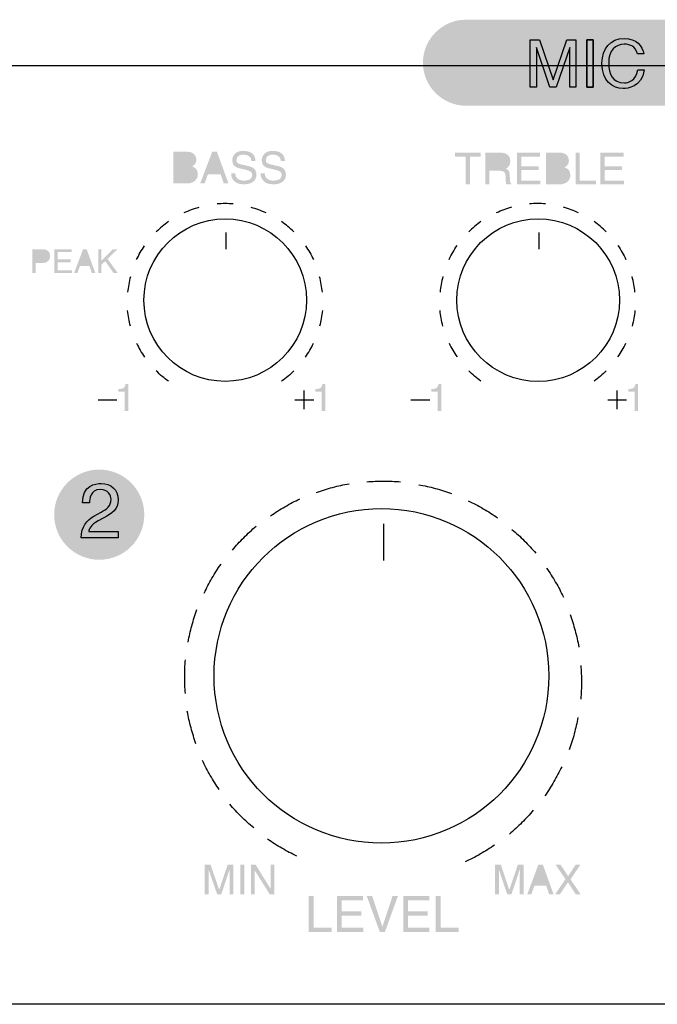
# Model space of a CAD drawing. Units: inches. Extents: x -321 to 751, y 102 to 529.
# Drawn here: x -291 to -281, y 287 to 302 of the extents above; entities that cross this region are included whole.
import ezdxf

# ---------------------------------------------------------------- set-up
doc = ezdxf.new("R2010")
doc.units = ezdxf.units.IN
doc.header["$MEASUREMENT"] = 0
doc.layers.add('_______1', color=160, linetype='Continuous')

# ---------------------------------------------------------------- blocks, each defined once
blk = doc.blocks.new('PAM-510+PAM-MPM4')
at = {"layer": '_______1'}
h = blk.add_hatch(color=7, dxfattribs=at)
h.dxf.hatch_style = 2
edge = h.paths.add_edge_path()
edge.add_spline(control_points=[(-27.587, 15.051), (-27.587, 14.674), (-27.895, 14.364), (-28.273, 14.364), (-28.273, 14.364), (-35.649, 14.364), (-35.649, 14.364), (-36.027, 14.364), (-36.337, 14.674), (-36.337, 15.051), (-36.337, 15.429), (-36.027, 15.739), (-35.649, 15.739), (-35.649, 15.739), (-28.273, 15.739), (-28.273, 15.739), (-27.895, 15.739), (-27.587, 15.429), (-27.587, 15.051)], knot_values=[0, 0, 0, 0, 1, 1, 1, 2, 2, 2, 3, 3, 3, 4, 4, 4, 5, 5, 5, 6, 6, 6, 6], degree=3, periodic=0)
h = blk.add_hatch(color=7, dxfattribs=at)
h.dxf.hatch_style = 2
edge = h.paths.add_edge_path(flags=16)
edge.add_spline(control_points=[(-40.255, 13.18), (-40.255, 13.18), (-40.109, 13.18), (-40.109, 13.18), (-40.038, 13.18), (-40.003, 13.216), (-40.003, 13.272), (-40.003, 13.344), (-40.066, 13.358), (-40.121, 13.358), (-40.121, 13.358), (-40.255, 13.358), (-40.255, 13.358), (-40.255, 13.358), (-40.255, 13.18), (-40.255, 13.18)], knot_values=[0, 0, 0, 0, 1, 1, 1, 2, 2, 2, 3, 3, 3, 4, 4, 4, 5, 5, 5, 5], degree=3, periodic=0)
edge = h.paths.add_edge_path(flags=16)
edge.add_spline(control_points=[(-40.255, 13.414), (-40.255, 13.414), (-40.133, 13.414), (-40.133, 13.414), (-40.067, 13.414), (-40.026, 13.434), (-40.026, 13.495), (-40.026, 13.543), (-40.055, 13.569), (-40.132, 13.569), (-40.132, 13.569), (-40.255, 13.569), (-40.255, 13.569), (-40.255, 13.569), (-40.255, 13.414), (-40.255, 13.414)], knot_values=[0, 0, 0, 0, 1, 1, 1, 2, 2, 2, 3, 3, 3, 4, 4, 4, 5, 5, 5, 5], degree=3, periodic=0)
edge = h.paths.add_edge_path()
edge.add_spline(control_points=[(-40.324, 13.628), (-40.324, 13.628), (-40.101, 13.628), (-40.101, 13.628), (-40.006, 13.628), (-39.958, 13.569), (-39.958, 13.501), (-39.958, 13.466), (-39.969, 13.421), (-40.025, 13.393), (-39.992, 13.38), (-39.933, 13.358), (-39.933, 13.271), (-39.933, 13.19), (-39.994, 13.121), (-40.106, 13.121), (-40.106, 13.121), (-40.324, 13.121), (-40.324, 13.121), (-40.324, 13.121), (-40.324, 13.628), (-40.324, 13.628)], knot_values=[0, 0, 0, 0, 1, 1, 1, 2, 2, 2, 3, 3, 3, 4, 4, 4, 5, 5, 5, 6, 6, 6, 7, 7, 7, 7], degree=3, periodic=0)
h = blk.add_hatch(color=7, dxfattribs=at)
h.dxf.hatch_style = 2
edge = h.paths.add_edge_path(flags=16)
edge.add_spline(control_points=[(-39.594, 13.329), (-39.594, 13.329), (-39.668, 13.552), (-39.668, 13.552), (-39.668, 13.552), (-39.67, 13.552), (-39.67, 13.552), (-39.67, 13.552), (-39.751, 13.329), (-39.751, 13.329), (-39.751, 13.329), (-39.594, 13.329), (-39.594, 13.329)], knot_values=[0, 0, 0, 0, 1, 1, 1, 2, 2, 2, 3, 3, 3, 4, 4, 4, 4], degree=3, periodic=0)
edge = h.paths.add_edge_path()
edge.add_spline(control_points=[(-39.772, 13.268), (-39.772, 13.268), (-39.825, 13.121), (-39.825, 13.121), (-39.825, 13.121), (-39.896, 13.121), (-39.896, 13.121), (-39.896, 13.121), (-39.704, 13.628), (-39.704, 13.628), (-39.704, 13.628), (-39.628, 13.628), (-39.628, 13.628), (-39.628, 13.628), (-39.444, 13.121), (-39.444, 13.121), (-39.444, 13.121), (-39.519, 13.121), (-39.519, 13.121), (-39.519, 13.121), (-39.568, 13.268), (-39.568, 13.268), (-39.568, 13.268), (-39.772, 13.268), (-39.772, 13.268)], knot_values=[0, 0, 0, 0, 1, 1, 1, 2, 2, 2, 3, 3, 3, 4, 4, 4, 5, 5, 5, 6, 6, 6, 7, 7, 7, 8, 8, 8, 8], degree=3, periodic=0)
h = blk.add_hatch(color=7, dxfattribs=at)
h.dxf.hatch_style = 2
edge = h.paths.add_edge_path()
edge.add_spline(control_points=[(-39.076, 13.48), (-39.079, 13.557), (-39.144, 13.582), (-39.202, 13.582), (-39.244, 13.582), (-39.317, 13.57), (-39.317, 13.493), (-39.317, 13.451), (-39.286, 13.437), (-39.257, 13.43), (-39.257, 13.43), (-39.112, 13.396), (-39.112, 13.396), (-39.047, 13.38), (-38.997, 13.341), (-38.997, 13.262), (-38.997, 13.141), (-39.109, 13.107), (-39.196, 13.107), (-39.289, 13.107), (-39.326, 13.135), (-39.349, 13.156), (-39.392, 13.196), (-39.401, 13.237), (-39.401, 13.285), (-39.401, 13.285), (-39.336, 13.285), (-39.336, 13.285), (-39.336, 13.193), (-39.262, 13.167), (-39.196, 13.167), (-39.147, 13.167), (-39.064, 13.178), (-39.064, 13.251), (-39.064, 13.305), (-39.089, 13.322), (-39.172, 13.341), (-39.172, 13.341), (-39.275, 13.365), (-39.275, 13.365), (-39.309, 13.373), (-39.384, 13.396), (-39.384, 13.485), (-39.384, 13.563), (-39.332, 13.642), (-39.209, 13.642), (-39.032, 13.642), (-39.014, 13.535), (-39.012, 13.48), (-39.012, 13.48), (-39.076, 13.48), (-39.076, 13.48)], knot_values=[0, 0, 0, 0, 1, 1, 1, 2, 2, 2, 3, 3, 3, 4, 4, 4, 5, 5, 5, 6, 6, 6, 7, 7, 7, 8, 8, 8, 9, 9, 9, 10, 10, 10, 11, 11, 11, 12, 12, 12, 13, 13, 13, 14, 14, 14, 15, 15, 15, 16, 16, 16, 17, 17, 17, 17], degree=3, periodic=0)
h = blk.add_hatch(color=7, dxfattribs=at)
h.dxf.hatch_style = 2
edge = h.paths.add_edge_path()
edge.add_spline(control_points=[(-38.606, 13.48), (-38.609, 13.557), (-38.675, 13.582), (-38.731, 13.582), (-38.774, 13.582), (-38.847, 13.57), (-38.847, 13.493), (-38.847, 13.451), (-38.817, 13.437), (-38.787, 13.43), (-38.787, 13.43), (-38.642, 13.396), (-38.642, 13.396), (-38.576, 13.38), (-38.526, 13.341), (-38.526, 13.262), (-38.526, 13.141), (-38.638, 13.107), (-38.725, 13.107), (-38.819, 13.107), (-38.856, 13.135), (-38.878, 13.156), (-38.921, 13.196), (-38.93, 13.237), (-38.93, 13.285), (-38.93, 13.285), (-38.865, 13.285), (-38.865, 13.285), (-38.865, 13.193), (-38.791, 13.167), (-38.726, 13.167), (-38.677, 13.167), (-38.593, 13.178), (-38.593, 13.251), (-38.593, 13.305), (-38.619, 13.322), (-38.7, 13.341), (-38.7, 13.341), (-38.804, 13.365), (-38.804, 13.365), (-38.838, 13.373), (-38.913, 13.396), (-38.913, 13.485), (-38.913, 13.563), (-38.862, 13.642), (-38.739, 13.642), (-38.561, 13.642), (-38.545, 13.535), (-38.541, 13.48), (-38.541, 13.48), (-38.606, 13.48), (-38.606, 13.48)], knot_values=[0, 0, 0, 0, 1, 1, 1, 2, 2, 2, 3, 3, 3, 4, 4, 4, 5, 5, 5, 6, 6, 6, 7, 7, 7, 8, 8, 8, 9, 9, 9, 10, 10, 10, 11, 11, 11, 12, 12, 12, 13, 13, 13, 14, 14, 14, 15, 15, 15, 16, 16, 16, 17, 17, 17, 17], degree=3, periodic=0)
h = blk.add_hatch(color=7, dxfattribs=at)
h.dxf.hatch_style = 2
h.paths.add_polyline_path([(-35.826, 13.614), (-35.413, 13.614), (-35.413, 13.552), (-35.585, 13.552), (-35.585, 13.107), (-35.654, 13.107), (-35.654, 13.552), (-35.826, 13.552)])
h = blk.add_hatch(color=7, dxfattribs=at)
h.dxf.hatch_style = 2
edge = h.paths.add_edge_path(flags=16)
edge.add_spline(control_points=[(-35.274, 13.384), (-35.274, 13.384), (-35.115, 13.384), (-35.115, 13.384), (-35.065, 13.384), (-35.011, 13.395), (-35.011, 13.47), (-35.011, 13.548), (-35.069, 13.555), (-35.103, 13.555), (-35.103, 13.555), (-35.274, 13.555), (-35.274, 13.555), (-35.274, 13.555), (-35.274, 13.384), (-35.274, 13.384)], knot_values=[0, 0, 0, 0, 1, 1, 1, 2, 2, 2, 3, 3, 3, 4, 4, 4, 5, 5, 5, 5], degree=3, periodic=0)
edge = h.paths.add_edge_path()
edge.add_spline(control_points=[(-35.274, 13.107), (-35.274, 13.107), (-35.342, 13.107), (-35.342, 13.107), (-35.342, 13.107), (-35.342, 13.614), (-35.342, 13.614), (-35.342, 13.614), (-35.107, 13.614), (-35.107, 13.614), (-35.024, 13.614), (-34.941, 13.585), (-34.941, 13.477), (-34.941, 13.402), (-34.98, 13.376), (-35.011, 13.356), (-34.982, 13.344), (-34.953, 13.331), (-34.95, 13.26), (-34.95, 13.26), (-34.946, 13.168), (-34.946, 13.168), (-34.945, 13.141), (-34.942, 13.131), (-34.922, 13.118), (-34.922, 13.118), (-34.922, 13.107), (-34.922, 13.107), (-34.922, 13.107), (-35.006, 13.107), (-35.006, 13.107), (-35.015, 13.138), (-35.016, 13.215), (-35.016, 13.234), (-35.016, 13.276), (-35.026, 13.324), (-35.107, 13.324), (-35.107, 13.324), (-35.274, 13.324), (-35.274, 13.324), (-35.274, 13.324), (-35.274, 13.107), (-35.274, 13.107)], knot_values=[0, 0, 0, 0, 1, 1, 1, 2, 2, 2, 3, 3, 3, 4, 4, 4, 5, 5, 5, 6, 6, 6, 7, 7, 7, 8, 8, 8, 9, 9, 9, 10, 10, 10, 11, 11, 11, 12, 12, 12, 13, 13, 13, 14, 14, 14, 14], degree=3, periodic=0)
h = blk.add_hatch(color=7, dxfattribs=at)
h.dxf.hatch_style = 2
h.paths.add_polyline_path([(-34.46, 13.107), (-34.835, 13.107), (-34.835, 13.614), (-34.464, 13.614), (-34.464, 13.552), (-34.765, 13.552), (-34.765, 13.397), (-34.489, 13.397), (-34.489, 13.337), (-34.765, 13.337), (-34.765, 13.167), (-34.46, 13.167)])
h = blk.add_hatch(color=7, dxfattribs=at)
h.dxf.hatch_style = 2
edge = h.paths.add_edge_path(flags=16)
edge.add_spline(control_points=[(-34.304, 13.165), (-34.304, 13.165), (-34.157, 13.165), (-34.157, 13.165), (-34.085, 13.165), (-34.049, 13.2), (-34.049, 13.258), (-34.049, 13.328), (-34.112, 13.343), (-34.169, 13.343), (-34.169, 13.343), (-34.304, 13.343), (-34.304, 13.343), (-34.304, 13.343), (-34.304, 13.165), (-34.304, 13.165)], knot_values=[0, 0, 0, 0, 1, 1, 1, 2, 2, 2, 3, 3, 3, 4, 4, 4, 5, 5, 5, 5], degree=3, periodic=0)
edge = h.paths.add_edge_path(flags=16)
edge.add_spline(control_points=[(-34.304, 13.4), (-34.304, 13.4), (-34.18, 13.4), (-34.18, 13.4), (-34.114, 13.4), (-34.074, 13.418), (-34.074, 13.48), (-34.074, 13.528), (-34.104, 13.555), (-34.179, 13.555), (-34.179, 13.555), (-34.304, 13.555), (-34.304, 13.555), (-34.304, 13.555), (-34.304, 13.4), (-34.304, 13.4)], knot_values=[0, 0, 0, 0, 1, 1, 1, 2, 2, 2, 3, 3, 3, 4, 4, 4, 5, 5, 5, 5], degree=3, periodic=0)
edge = h.paths.add_edge_path()
edge.add_spline(control_points=[(-34.372, 13.614), (-34.372, 13.614), (-34.149, 13.614), (-34.149, 13.614), (-34.054, 13.614), (-34.005, 13.555), (-34.005, 13.485), (-34.005, 13.452), (-34.017, 13.406), (-34.074, 13.38), (-34.04, 13.366), (-33.981, 13.343), (-33.981, 13.255), (-33.981, 13.175), (-34.041, 13.107), (-34.154, 13.107), (-34.154, 13.107), (-34.372, 13.107), (-34.372, 13.107), (-34.372, 13.107), (-34.372, 13.614), (-34.372, 13.614)], knot_values=[0, 0, 0, 0, 1, 1, 1, 2, 2, 2, 3, 3, 3, 4, 4, 4, 5, 5, 5, 6, 6, 6, 7, 7, 7, 7], degree=3, periodic=0)
h = blk.add_hatch(color=7, dxfattribs=at)
h.dxf.hatch_style = 2
h.paths.add_polyline_path([(-33.832, 13.167), (-33.574, 13.167), (-33.574, 13.107), (-33.899, 13.107), (-33.899, 13.614), (-33.832, 13.614)])
h = blk.add_hatch(color=7, dxfattribs=at)
h.dxf.hatch_style = 2
h.paths.add_polyline_path([(-33.126, 13.107), (-33.5, 13.107), (-33.5, 13.614), (-33.132, 13.614), (-33.132, 13.552), (-33.432, 13.552), (-33.432, 13.397), (-33.154, 13.397), (-33.154, 13.337), (-33.432, 13.337), (-33.432, 13.167), (-33.126, 13.167)])
h = blk.add_hatch(color=7, dxfattribs=at)
h.dxf.hatch_style = 2
edge = h.paths.add_edge_path(flags=16)
edge.add_spline(control_points=[(-42.526, 11.893), (-42.526, 11.893), (-42.423, 11.893), (-42.423, 11.893), (-42.378, 11.893), (-42.346, 11.911), (-42.346, 11.962), (-42.346, 12.009), (-42.38, 12.026), (-42.422, 12.026), (-42.422, 12.026), (-42.526, 12.026), (-42.526, 12.026), (-42.526, 12.026), (-42.526, 11.893), (-42.526, 11.893)], knot_values=[0, 0, 0, 0, 1, 1, 1, 2, 2, 2, 3, 3, 3, 4, 4, 4, 5, 5, 5, 5], degree=3, periodic=0)
edge = h.paths.add_edge_path()
edge.add_spline(control_points=[(-42.526, 11.69), (-42.526, 11.69), (-42.578, 11.69), (-42.578, 11.69), (-42.578, 11.69), (-42.578, 12.07), (-42.578, 12.07), (-42.578, 12.07), (-42.407, 12.07), (-42.407, 12.07), (-42.337, 12.07), (-42.294, 12.024), (-42.294, 11.962), (-42.294, 11.909), (-42.323, 11.85), (-42.407, 11.85), (-42.407, 11.85), (-42.526, 11.85), (-42.526, 11.85), (-42.526, 11.85), (-42.526, 11.69), (-42.526, 11.69)], knot_values=[0, 0, 0, 0, 1, 1, 1, 2, 2, 2, 3, 3, 3, 4, 4, 4, 5, 5, 5, 6, 6, 6, 7, 7, 7, 7], degree=3, periodic=0)
h = blk.add_hatch(color=7, dxfattribs=at)
h.dxf.hatch_style = 2
h.paths.add_polyline_path([(-41.944, 11.69), (-42.225, 11.69), (-42.225, 12.07), (-41.949, 12.07), (-41.949, 12.024), (-42.173, 12.024), (-42.173, 11.907), (-41.965, 11.907), (-41.965, 11.862), (-42.173, 11.862), (-42.173, 11.735), (-41.944, 11.735)])
h = blk.add_hatch(color=7, dxfattribs=at)
h.dxf.hatch_style = 2
edge = h.paths.add_edge_path(flags=16)
edge.add_spline(control_points=[(-41.683, 11.845), (-41.683, 11.845), (-41.74, 12.013), (-41.74, 12.013), (-41.74, 12.013), (-41.741, 12.013), (-41.741, 12.013), (-41.741, 12.013), (-41.801, 11.845), (-41.801, 11.845), (-41.801, 11.845), (-41.683, 11.845), (-41.683, 11.845)], knot_values=[0, 0, 0, 0, 1, 1, 1, 2, 2, 2, 3, 3, 3, 4, 4, 4, 4], degree=3, periodic=0)
edge = h.paths.add_edge_path()
edge.add_spline(control_points=[(-41.818, 11.8), (-41.818, 11.8), (-41.857, 11.69), (-41.857, 11.69), (-41.857, 11.69), (-41.91, 11.69), (-41.91, 11.69), (-41.91, 11.69), (-41.767, 12.07), (-41.767, 12.07), (-41.767, 12.07), (-41.71, 12.07), (-41.71, 12.07), (-41.71, 12.07), (-41.572, 11.69), (-41.572, 11.69), (-41.572, 11.69), (-41.627, 11.69), (-41.627, 11.69), (-41.627, 11.69), (-41.665, 11.8), (-41.665, 11.8), (-41.665, 11.8), (-41.818, 11.8), (-41.818, 11.8)], knot_values=[0, 0, 0, 0, 1, 1, 1, 2, 2, 2, 3, 3, 3, 4, 4, 4, 5, 5, 5, 6, 6, 6, 7, 7, 7, 8, 8, 8, 8], degree=3, periodic=0)
h = blk.add_hatch(color=7, dxfattribs=at)
h.dxf.hatch_style = 2
h.paths.add_polyline_path([(-41.473, 11.69), (-41.523, 11.69), (-41.523, 12.07), (-41.473, 12.07), (-41.473, 11.886), (-41.288, 12.07), (-41.217, 12.07), (-41.376, 11.915), (-41.213, 11.69), (-41.28, 11.69), (-41.413, 11.879), (-41.473, 11.824)])
h = blk.add_hatch(color=7, dxfattribs=at)
h.dxf.hatch_style = 2
edge = h.paths.add_edge_path()
edge.add_spline(control_points=[(-41.203, 9.791), (-41.203, 9.791), (-41.203, 9.833), (-41.203, 9.833), (-41.164, 9.835), (-41.137, 9.842), (-41.121, 9.851), (-41.106, 9.862), (-41.095, 9.881), (-41.087, 9.916), (-41.087, 9.916), (-41.044, 9.916), (-41.044, 9.916), (-41.044, 9.916), (-41.044, 9.486), (-41.044, 9.486), (-41.044, 9.486), (-41.102, 9.486), (-41.102, 9.486), (-41.102, 9.486), (-41.102, 9.791), (-41.102, 9.791), (-41.102, 9.791), (-41.203, 9.791), (-41.203, 9.791)], knot_values=[0, 0, 0, 0, 1, 1, 1, 2, 2, 2, 3, 3, 3, 4, 4, 4, 5, 5, 5, 6, 6, 6, 7, 7, 7, 8, 8, 8, 8], degree=3, periodic=0)
h = blk.add_hatch(color=7, dxfattribs=at)
h.dxf.hatch_style = 2
edge = h.paths.add_edge_path()
edge.add_spline(control_points=[(-38.058, 9.791), (-38.058, 9.791), (-38.058, 9.833), (-38.058, 9.833), (-38.018, 9.835), (-37.992, 9.842), (-37.975, 9.851), (-37.96, 9.862), (-37.949, 9.881), (-37.941, 9.916), (-37.941, 9.916), (-37.898, 9.916), (-37.898, 9.916), (-37.898, 9.916), (-37.898, 9.486), (-37.898, 9.486), (-37.898, 9.486), (-37.957, 9.486), (-37.957, 9.486), (-37.957, 9.486), (-37.957, 9.791), (-37.957, 9.791), (-37.957, 9.791), (-38.058, 9.791), (-38.058, 9.791)], knot_values=[0, 0, 0, 0, 1, 1, 1, 2, 2, 2, 3, 3, 3, 4, 4, 4, 5, 5, 5, 6, 6, 6, 7, 7, 7, 8, 8, 8, 8], degree=3, periodic=0)
h = blk.add_hatch(color=7, dxfattribs=at)
h.dxf.hatch_style = 2
edge = h.paths.add_edge_path()
edge.add_spline(control_points=[(-36.203, 9.791), (-36.203, 9.791), (-36.203, 9.833), (-36.203, 9.833), (-36.165, 9.835), (-36.136, 9.842), (-36.121, 9.851), (-36.106, 9.862), (-36.095, 9.881), (-36.086, 9.916), (-36.086, 9.916), (-36.044, 9.916), (-36.044, 9.916), (-36.044, 9.916), (-36.044, 9.486), (-36.044, 9.486), (-36.044, 9.486), (-36.102, 9.486), (-36.102, 9.486), (-36.102, 9.486), (-36.102, 9.791), (-36.102, 9.791), (-36.102, 9.791), (-36.203, 9.791), (-36.203, 9.791)], knot_values=[0, 0, 0, 0, 1, 1, 1, 2, 2, 2, 3, 3, 3, 4, 4, 4, 5, 5, 5, 6, 6, 6, 7, 7, 7, 8, 8, 8, 8], degree=3, periodic=0)
h = blk.add_hatch(color=7, dxfattribs=at)
h.dxf.hatch_style = 2
edge = h.paths.add_edge_path()
edge.add_spline(control_points=[(-33.057, 9.791), (-33.057, 9.791), (-33.057, 9.833), (-33.057, 9.833), (-33.019, 9.835), (-32.992, 9.842), (-32.975, 9.851), (-32.961, 9.862), (-32.949, 9.881), (-32.941, 9.916), (-32.941, 9.916), (-32.899, 9.916), (-32.899, 9.916), (-32.899, 9.916), (-32.899, 9.486), (-32.899, 9.486), (-32.899, 9.486), (-32.956, 9.486), (-32.956, 9.486), (-32.956, 9.486), (-32.956, 9.791), (-32.956, 9.791), (-32.956, 9.791), (-33.057, 9.791), (-33.057, 9.791)], knot_values=[0, 0, 0, 0, 1, 1, 1, 2, 2, 2, 3, 3, 3, 4, 4, 4, 5, 5, 5, 6, 6, 6, 7, 7, 7, 8, 8, 8, 8], degree=3, periodic=0)
h = blk.add_hatch(color=7, dxfattribs=at)
h.dxf.hatch_style = 2
edge = h.paths.add_edge_path()
edge.add_spline(control_points=[(-40.789, 7.827), (-40.789, 7.428), (-41.111, 7.106), (-41.509, 7.106), (-41.906, 7.106), (-42.229, 7.428), (-42.229, 7.827), (-42.229, 8.224), (-41.906, 8.547), (-41.509, 8.547), (-41.111, 8.547), (-40.789, 8.224), (-40.789, 7.827)], knot_values=[0, 0, 0, 0, 1, 1, 1, 2, 2, 2, 3, 3, 3, 4, 4, 4, 4], degree=3, periodic=0)
h = blk.add_hatch(color=7, dxfattribs=at)
h.dxf.hatch_style = 2
edge = h.paths.add_edge_path()
edge.add_spline(control_points=[(-40.789, 7.827), (-40.789, 7.428), (-41.111, 7.106), (-41.509, 7.106), (-41.906, 7.106), (-42.229, 7.428), (-42.229, 7.827), (-42.229, 8.224), (-41.906, 8.547), (-41.509, 8.547), (-41.111, 8.547), (-40.789, 8.224), (-40.789, 7.827)], knot_values=[0, 0, 0, 0, 1, 1, 1, 2, 2, 2, 3, 3, 3, 4, 4, 4, 4], degree=3, periodic=0)
h = blk.add_hatch(color=7, dxfattribs=at)
h.dxf.hatch_style = 2
edge = h.paths.add_edge_path()
edge.add_spline(control_points=[(-39.822, 2.23), (-39.822, 2.23), (-39.729, 2.23), (-39.729, 2.23), (-39.729, 2.23), (-39.593, 1.829), (-39.593, 1.829), (-39.593, 1.829), (-39.457, 2.23), (-39.457, 2.23), (-39.457, 2.23), (-39.366, 2.23), (-39.366, 2.23), (-39.366, 2.23), (-39.366, 1.755), (-39.366, 1.755), (-39.366, 1.755), (-39.427, 1.755), (-39.427, 1.755), (-39.427, 1.755), (-39.427, 2.035), (-39.427, 2.035), (-39.427, 2.046), (-39.427, 2.061), (-39.425, 2.084), (-39.425, 2.106), (-39.425, 2.131), (-39.425, 2.156), (-39.425, 2.156), (-39.561, 1.755), (-39.561, 1.755), (-39.561, 1.755), (-39.624, 1.755), (-39.624, 1.755), (-39.624, 1.755), (-39.762, 2.156), (-39.762, 2.156), (-39.762, 2.156), (-39.762, 2.141), (-39.762, 2.141), (-39.762, 2.131), (-39.762, 2.111), (-39.761, 2.088), (-39.761, 2.065), (-39.761, 2.047), (-39.761, 2.035), (-39.761, 2.035), (-39.761, 1.755), (-39.761, 1.755), (-39.761, 1.755), (-39.822, 1.755), (-39.822, 1.755), (-39.822, 1.755), (-39.822, 2.23), (-39.822, 2.23)], knot_values=[0, 0, 0, 0, 1, 1, 1, 2, 2, 2, 3, 3, 3, 4, 4, 4, 5, 5, 5, 6, 6, 6, 7, 7, 7, 8, 8, 8, 9, 9, 9, 10, 10, 10, 11, 11, 11, 12, 12, 12, 13, 13, 13, 14, 14, 14, 15, 15, 15, 16, 16, 16, 17, 17, 17, 18, 18, 18, 18], degree=3, periodic=0)
h = blk.add_hatch(color=7, dxfattribs=at)
h.dxf.hatch_style = 2
h.paths.add_polyline_path([(-39.255, 1.755), (-39.19, 1.755), (-39.19, 2.23), (-39.255, 2.23)])
h = blk.add_hatch(color=7, dxfattribs=at)
h.dxf.hatch_style = 2
h.paths.add_polyline_path([(-39.084, 2.23), (-39.009, 2.23), (-38.771, 1.846), (-38.771, 2.23), (-38.711, 2.23), (-38.711, 1.755), (-38.783, 1.755), (-39.024, 2.14), (-39.024, 1.755), (-39.084, 1.755)])
h = blk.add_hatch(color=7, dxfattribs=at)
h.dxf.hatch_style = 2
edge = h.paths.add_edge_path()
edge.add_spline(control_points=[(-35.183, 2.23), (-35.183, 2.23), (-35.092, 2.23), (-35.092, 2.23), (-35.092, 2.23), (-34.957, 1.829), (-34.957, 1.829), (-34.957, 1.829), (-34.821, 2.23), (-34.821, 2.23), (-34.821, 2.23), (-34.728, 2.23), (-34.728, 2.23), (-34.728, 2.23), (-34.728, 1.755), (-34.728, 1.755), (-34.728, 1.755), (-34.79, 1.755), (-34.79, 1.755), (-34.79, 1.755), (-34.79, 2.035), (-34.79, 2.035), (-34.79, 2.046), (-34.79, 2.061), (-34.789, 2.084), (-34.788, 2.106), (-34.788, 2.131), (-34.788, 2.156), (-34.788, 2.156), (-34.924, 1.755), (-34.924, 1.755), (-34.924, 1.755), (-34.989, 1.755), (-34.989, 1.755), (-34.989, 1.755), (-35.124, 2.156), (-35.124, 2.156), (-35.124, 2.156), (-35.124, 2.141), (-35.124, 2.141), (-35.124, 2.131), (-35.124, 2.111), (-35.124, 2.088), (-35.123, 2.065), (-35.122, 2.047), (-35.122, 2.035), (-35.122, 2.035), (-35.122, 1.755), (-35.122, 1.755), (-35.122, 1.755), (-35.183, 1.755), (-35.183, 1.755), (-35.183, 1.755), (-35.183, 2.23), (-35.183, 2.23)], knot_values=[0, 0, 0, 0, 1, 1, 1, 2, 2, 2, 3, 3, 3, 4, 4, 4, 5, 5, 5, 6, 6, 6, 7, 7, 7, 8, 8, 8, 9, 9, 9, 10, 10, 10, 11, 11, 11, 12, 12, 12, 13, 13, 13, 14, 14, 14, 15, 15, 15, 16, 16, 16, 17, 17, 17, 18, 18, 18, 18], degree=3, periodic=0)
h = blk.add_hatch(color=7, dxfattribs=at)
h.dxf.hatch_style = 2
edge = h.paths.add_edge_path(flags=16)
edge.add_spline(control_points=[(-34.386, 1.95), (-34.386, 1.95), (-34.459, 2.16), (-34.459, 2.16), (-34.459, 2.16), (-34.534, 1.95), (-34.534, 1.95), (-34.534, 1.95), (-34.386, 1.95), (-34.386, 1.95)], knot_values=[0, 0, 0, 0, 1, 1, 1, 2, 2, 2, 3, 3, 3, 3], degree=3, periodic=0)
edge = h.paths.add_edge_path()
edge.add_spline(control_points=[(-34.493, 2.23), (-34.493, 2.23), (-34.42, 2.23), (-34.42, 2.23), (-34.42, 2.23), (-34.248, 1.755), (-34.248, 1.755), (-34.248, 1.755), (-34.318, 1.755), (-34.318, 1.755), (-34.318, 1.755), (-34.369, 1.897), (-34.369, 1.897), (-34.369, 1.897), (-34.555, 1.897), (-34.555, 1.897), (-34.555, 1.897), (-34.606, 1.755), (-34.606, 1.755), (-34.606, 1.755), (-34.671, 1.755), (-34.671, 1.755), (-34.671, 1.755), (-34.493, 2.23), (-34.493, 2.23)], knot_values=[0, 0, 0, 0, 1, 1, 1, 2, 2, 2, 3, 3, 3, 4, 4, 4, 5, 5, 5, 6, 6, 6, 7, 7, 7, 8, 8, 8, 8], degree=3, periodic=0)
h = blk.add_hatch(color=7, dxfattribs=at)
h.dxf.hatch_style = 2
h.paths.add_polyline_path([(-34.15, 1.755), (-34.227, 1.755), (-34.059, 2), (-34.217, 2.23), (-34.136, 2.23), (-34.017, 2.048), (-33.898, 2.23), (-33.822, 2.23), (-33.978, 1.997), (-33.814, 1.755), (-33.894, 1.755), (-34.02, 1.951)])
h = blk.add_hatch(color=7, dxfattribs=at)
h.dxf.hatch_style = 2
h.paths.add_polyline_path([(-38.082, 1.227), (-37.794, 1.227), (-37.794, 1.158), (-38.16, 1.158), (-38.16, 1.729), (-38.082, 1.729)])
h = blk.add_hatch(color=7, dxfattribs=at)
h.dxf.hatch_style = 2
h.paths.add_polyline_path([(-37.29, 1.158), (-37.711, 1.158), (-37.711, 1.729), (-37.295, 1.729), (-37.295, 1.661), (-37.633, 1.661), (-37.633, 1.486), (-37.322, 1.486), (-37.322, 1.419), (-37.633, 1.419), (-37.633, 1.227), (-37.29, 1.227)])
h = blk.add_hatch(color=7, dxfattribs=at)
h.dxf.hatch_style = 2
h.paths.add_polyline_path([(-36.823, 1.729), (-36.737, 1.729), (-36.944, 1.158), (-37.026, 1.158), (-37.234, 1.729), (-37.148, 1.729), (-36.985, 1.243), (-36.983, 1.243)])
h = blk.add_hatch(color=7, dxfattribs=at)
h.dxf.hatch_style = 2
h.paths.add_polyline_path([(-36.232, 1.158), (-36.652, 1.158), (-36.652, 1.729), (-36.237, 1.729), (-36.237, 1.661), (-36.575, 1.661), (-36.575, 1.486), (-36.262, 1.486), (-36.262, 1.419), (-36.575, 1.419), (-36.575, 1.227), (-36.232, 1.227)])
h = blk.add_hatch(color=7, dxfattribs=at)
h.dxf.hatch_style = 2
h.paths.add_polyline_path([(-36.053, 1.227), (-35.764, 1.227), (-35.764, 1.158), (-36.131, 1.158), (-36.131, 1.729), (-36.053, 1.729)])
at = {"layer": '_______1', "color": 7}
for p, q in [((-33.72, 14.659), (-33.72, 15.419)), ((-33.72, 15.419), (-33.618, 15.419)), ((-33.618, 15.419), (-33.72, 15.419)), ((-33.72, 15.419), (-33.72, 14.659)), ((-33.618, 15.419), (-33.618, 14.659)), ((-33.618, 14.659), (-33.618, 15.419)), ((-51.488, 15.008), (-12.064, 15.008)), ((-33.618, 14.659), (-33.72, 14.659)), ((-33.72, 14.659), (-33.618, 14.659)), ((-39.484, 12.335), (-39.484, 12.071)), ((-34.484, 12.335), (-34.484, 12.071)), ((-38.233, 9.512), (-38.233, 9.811)), ((-33.233, 9.512), (-33.233, 9.811)), ((-41.527, 9.662), (-41.229, 9.662)), ((-38.383, 9.662), (-38.082, 9.662)), ((-36.529, 9.662), (-36.228, 9.662)), ((-33.383, 9.662), (-33.083, 9.662)), ((-36.965, 7.681), (-36.965, 7.092)), ((55, 0), (-55, 0))]:
    blk.add_line(p, q, dxfattribs=at)
for centre, radius in [((-39.496, 11.256), 1.299), ((-34.496, 11.256), 1.3), ((-37, 5.25), 2.674)]:
    blk.add_circle(centre, radius, dxfattribs=at)
for points, knots in [([(-32.801, 14.938), (-32.844, 14.651), (-33.077, 14.64), (-33.135, 14.64), (-33.307, 14.64), (-33.476, 14.752), (-33.476, 15.043), (-33.476, 15.278), (-33.343, 15.439), (-33.121, 15.439), (-32.926, 15.439), (-32.825, 15.317), (-32.809, 15.191)], [5, 5, 5, 5, 6, 6, 6, 7, 7, 7, 8, 8, 8, 9, 9, 9, 9]), ([(-32.801, 14.938), (-32.844, 14.651), (-33.077, 14.64), (-33.135, 14.64), (-33.307, 14.64), (-33.476, 14.752), (-33.476, 15.043), (-33.476, 15.278), (-33.343, 15.439), (-33.121, 15.439), (-32.926, 15.439), (-32.825, 15.317), (-32.809, 15.191)], [5, 5, 5, 5, 6, 6, 6, 7, 7, 7, 8, 8, 8, 9, 9, 9, 9]), ([(-32.908, 15.191), (-32.937, 15.324), (-33.048, 15.348), (-33.121, 15.348), (-33.259, 15.348), (-33.369, 15.246), (-33.369, 15.046), (-33.369, 14.868), (-33.307, 14.73), (-33.118, 14.73), (-33.051, 14.73), (-32.937, 14.761), (-32.901, 14.938)], [0, 0, 0, 0, 1, 1, 1, 2, 2, 2, 3, 3, 3, 4, 4, 4, 4]), ([(-32.908, 15.191), (-32.937, 15.324), (-33.048, 15.348), (-33.121, 15.348), (-33.259, 15.348), (-33.369, 15.246), (-33.369, 15.046), (-33.369, 14.868), (-33.307, 14.73), (-33.118, 14.73), (-33.051, 14.73), (-32.937, 14.761), (-32.901, 14.938)], [0, 0, 0, 0, 1, 1, 1, 2, 2, 2, 3, 3, 3, 4, 4, 4, 4]), ([(-37.232, 8.353), (-37.144, 8.359), (-37.053, 8.363), (-36.964, 8.363), (-36.873, 8.363), (-36.783, 8.359), (-36.695, 8.353)], [0, 0, 0, 0, 1, 1, 1, 2, 2, 2, 2]), ([(-41.776, 8.015), (-41.776, 8.297), (-41.57, 8.325), (-41.476, 8.325), (-41.326, 8.325), (-41.205, 8.228), (-41.205, 8.066), (-41.205, 7.91), (-41.306, 7.845), (-41.437, 7.777)], [0, 0, 0, 0, 1, 1, 1, 2, 2, 2, 3, 3, 3, 3]), ([(-41.776, 8.015), (-41.776, 8.297), (-41.57, 8.325), (-41.476, 8.325), (-41.326, 8.325), (-41.205, 8.228), (-41.205, 8.066), (-41.205, 7.91), (-41.306, 7.845), (-41.437, 7.777)], [0, 0, 0, 0, 1, 1, 1, 2, 2, 2, 3, 3, 3, 3]), ([(-41.48, 7.868), (-41.388, 7.922), (-41.32, 7.957), (-41.32, 8.072), (-41.32, 8.14), (-41.365, 8.228), (-41.492, 8.228), (-41.656, 8.228), (-41.664, 8.074), (-41.667, 8.015)], [10, 10, 10, 10, 11, 11, 11, 12, 12, 12, 13, 13, 13, 13]), ([(-41.48, 7.868), (-41.388, 7.922), (-41.32, 7.957), (-41.32, 8.072), (-41.32, 8.14), (-41.365, 8.228), (-41.492, 8.228), (-41.656, 8.228), (-41.664, 8.074), (-41.667, 8.015)], [10, 10, 10, 10, 11, 11, 11, 12, 12, 12, 13, 13, 13, 13]), ([(-34.915, 7.592), (-34.848, 7.535), (-34.781, 7.474), (-34.718, 7.41), (-34.655, 7.346), (-34.593, 7.28), (-34.535, 7.212)], [0, 0, 0, 0, 1, 1, 1, 2, 2, 2, 2]), ([(-40.133, 4.969), (-40.139, 5.058), (-40.143, 5.147), (-40.143, 5.238), (-40.143, 5.327), (-40.139, 5.418), (-40.133, 5.506)], [0, 0, 0, 0, 1, 1, 1, 2, 2, 2, 2]), ([(-33.815, 5.417), (-33.807, 5.33), (-33.804, 5.24), (-33.804, 5.149), (-33.804, 5.058), (-33.807, 4.969), (-33.815, 4.879)], [0, 0, 0, 0, 1, 1, 1, 2, 2, 2, 2])]:
    blk.add_open_spline(points, degree=3, knots=knots, dxfattribs=at)
for points in [[(-34.621, 14.659), (-34.621, 14.659), (-34.621, 15.419), (-34.621, 15.419)], [(-34.621, 15.419), (-34.621, 15.419), (-34.474, 15.419), (-34.474, 15.419)], [(-34.621, 14.659), (-34.621, 14.659), (-34.621, 15.419), (-34.621, 15.419)], [(-34.621, 15.419), (-34.621, 15.419), (-34.474, 15.419), (-34.474, 15.419)], [(-34.521, 15.296), (-34.521, 15.296), (-34.524, 15.296), (-34.524, 15.296)], [(-34.524, 15.296), (-34.524, 15.227), (-34.521, 15.13), (-34.521, 15.107)], [(-34.521, 15.296), (-34.521, 15.296), (-34.524, 15.296), (-34.524, 15.296)], [(-34.524, 15.296), (-34.524, 15.227), (-34.521, 15.13), (-34.521, 15.107)], [(-34.308, 14.659), (-34.308, 14.659), (-34.521, 15.296), (-34.521, 15.296)], [(-34.308, 14.659), (-34.308, 14.659), (-34.521, 15.296), (-34.521, 15.296)], [(-34.474, 15.419), (-34.474, 15.419), (-34.257, 14.778), (-34.257, 14.778)], [(-34.474, 15.419), (-34.474, 15.419), (-34.257, 14.778), (-34.257, 14.778)], [(-34.254, 14.778), (-34.254, 14.778), (-34.039, 15.419), (-34.039, 15.419)], [(-34.254, 14.778), (-34.254, 14.778), (-34.039, 15.419), (-34.039, 15.419)], [(-33.992, 15.297), (-33.992, 15.297), (-34.206, 14.659), (-34.206, 14.659)], [(-33.992, 15.297), (-33.992, 15.297), (-34.206, 14.659), (-34.206, 14.659)], [(-34.039, 15.419), (-34.039, 15.419), (-33.894, 15.419), (-33.894, 15.419)], [(-34.039, 15.419), (-34.039, 15.419), (-33.894, 15.419), (-33.894, 15.419)], [(-33.992, 15.107), (-33.992, 15.13), (-33.99, 15.227), (-33.99, 15.297)], [(-33.99, 15.297), (-33.99, 15.297), (-33.992, 15.297), (-33.992, 15.297)], [(-33.992, 15.107), (-33.992, 15.13), (-33.99, 15.227), (-33.99, 15.297)], [(-33.99, 15.297), (-33.99, 15.297), (-33.992, 15.297), (-33.992, 15.297)], [(-33.894, 15.419), (-33.894, 15.419), (-33.894, 14.659), (-33.894, 14.659)], [(-33.894, 15.419), (-33.894, 15.419), (-33.894, 14.659), (-33.894, 14.659)], [(-32.809, 15.191), (-32.809, 15.191), (-32.908, 15.191), (-32.908, 15.191)], [(-32.809, 15.191), (-32.809, 15.191), (-32.908, 15.191), (-32.908, 15.191)], [(-34.521, 15.107), (-34.521, 15.107), (-34.521, 14.659), (-34.521, 14.659)], [(-34.521, 15.107), (-34.521, 15.107), (-34.521, 14.659), (-34.521, 14.659)], [(-33.992, 14.659), (-33.992, 14.659), (-33.992, 15.107), (-33.992, 15.107)], [(-33.992, 14.659), (-33.992, 14.659), (-33.992, 15.107), (-33.992, 15.107)], [(-32.901, 14.938), (-32.901, 14.938), (-32.801, 14.938), (-32.801, 14.938)], [(-32.901, 14.938), (-32.901, 14.938), (-32.801, 14.938), (-32.801, 14.938)], [(-34.521, 14.659), (-34.521, 14.659), (-34.621, 14.659), (-34.621, 14.659)], [(-34.521, 14.659), (-34.521, 14.659), (-34.621, 14.659), (-34.621, 14.659)], [(-34.206, 14.659), (-34.206, 14.659), (-34.308, 14.659), (-34.308, 14.659)], [(-34.206, 14.659), (-34.206, 14.659), (-34.308, 14.659), (-34.308, 14.659)], [(-34.257, 14.778), (-34.257, 14.778), (-34.254, 14.778), (-34.254, 14.778)], [(-34.257, 14.778), (-34.257, 14.778), (-34.254, 14.778), (-34.254, 14.778)], [(-33.894, 14.659), (-33.894, 14.659), (-33.992, 14.659), (-33.992, 14.659)], [(-33.894, 14.659), (-33.894, 14.659), (-33.992, 14.659), (-33.992, 14.659)], [(-39.371, 12.793), (-39.457, 12.801), (-39.542, 12.801), (-39.627, 12.793)], [(-39.371, 12.793), (-39.457, 12.801), (-39.542, 12.801), (-39.627, 12.793)], [(-34.379, 12.795), (-34.463, 12.803), (-34.549, 12.803), (-34.635, 12.795)], [(-34.379, 12.795), (-34.463, 12.803), (-34.549, 12.803), (-34.635, 12.795)], [(-40.152, 12.655), (-40.074, 12.69), (-39.995, 12.72), (-39.911, 12.741)], [(-40.152, 12.655), (-40.074, 12.69), (-39.995, 12.72), (-39.911, 12.741)], [(-39.087, 12.741), (-39.004, 12.72), (-38.925, 12.69), (-38.846, 12.655)], [(-39.087, 12.741), (-39.004, 12.72), (-38.925, 12.69), (-38.846, 12.655)], [(-35.159, 12.656), (-35.081, 12.694), (-35.002, 12.722), (-34.919, 12.745)], [(-35.159, 12.656), (-35.081, 12.694), (-35.002, 12.722), (-34.919, 12.745)], [(-34.095, 12.745), (-34.012, 12.722), (-33.932, 12.694), (-33.854, 12.656)], [(-34.095, 12.745), (-34.012, 12.722), (-33.932, 12.694), (-33.854, 12.656)], [(-40.402, 12.511), (-40.473, 12.461), (-40.537, 12.407), (-40.598, 12.347)], [(-40.402, 12.511), (-40.473, 12.461), (-40.537, 12.407), (-40.598, 12.347)], [(-38.399, 12.347), (-38.461, 12.407), (-38.525, 12.461), (-38.595, 12.511)], [(-38.399, 12.347), (-38.461, 12.407), (-38.525, 12.461), (-38.595, 12.511)], [(-35.41, 12.512), (-35.48, 12.464), (-35.545, 12.41), (-35.605, 12.348)], [(-35.41, 12.512), (-35.48, 12.464), (-35.545, 12.41), (-35.605, 12.348)], [(-33.408, 12.348), (-33.468, 12.41), (-33.533, 12.464), (-33.602, 12.512)], [(-33.408, 12.348), (-33.468, 12.41), (-33.533, 12.464), (-33.602, 12.512)], [(-40.913, 11.904), (-40.875, 11.981), (-40.833, 12.054), (-40.785, 12.126)], [(-40.913, 11.904), (-40.875, 11.981), (-40.833, 12.054), (-40.785, 12.126)], [(-38.215, 12.126), (-38.165, 12.054), (-38.123, 11.981), (-38.085, 11.904)], [(-38.215, 12.126), (-38.165, 12.054), (-38.123, 11.981), (-38.085, 11.904)], [(-35.919, 11.906), (-35.882, 11.983), (-35.841, 12.057), (-35.792, 12.127)], [(-35.919, 11.906), (-35.882, 11.983), (-35.841, 12.057), (-35.792, 12.127)], [(-33.221, 12.127), (-33.172, 12.057), (-33.129, 11.983), (-33.093, 11.906)], [(-33.221, 12.127), (-33.172, 12.057), (-33.129, 11.983), (-33.093, 11.906)], [(-41.01, 11.631), (-41.033, 11.549), (-41.047, 11.466), (-41.056, 11.381)], [(-41.01, 11.631), (-41.033, 11.549), (-41.047, 11.466), (-41.056, 11.381)], [(-37.943, 11.381), (-37.951, 11.466), (-37.966, 11.549), (-37.988, 11.631)], [(-37.943, 11.381), (-37.951, 11.466), (-37.966, 11.549), (-37.988, 11.631)], [(-36.018, 11.633), (-36.04, 11.55), (-36.055, 11.467), (-36.063, 11.381)], [(-36.018, 11.633), (-36.04, 11.55), (-36.055, 11.467), (-36.063, 11.381)], [(-32.95, 11.381), (-32.958, 11.467), (-32.973, 11.55), (-32.995, 11.633)], [(-32.95, 11.381), (-32.958, 11.467), (-32.973, 11.55), (-32.995, 11.633)], [(-41.01, 10.839), (-41.033, 10.922), (-41.047, 11.006), (-41.056, 11.09)], [(-41.01, 10.839), (-41.033, 10.922), (-41.047, 11.006), (-41.056, 11.09)], [(-37.943, 11.09), (-37.951, 11.006), (-37.966, 10.922), (-37.988, 10.839)], [(-37.943, 11.09), (-37.951, 11.006), (-37.966, 10.922), (-37.988, 10.839)], [(-36.018, 10.842), (-36.04, 10.924), (-36.055, 11.007), (-36.063, 11.093)], [(-36.018, 10.842), (-36.04, 10.924), (-36.055, 11.007), (-36.063, 11.093)], [(-32.95, 11.093), (-32.958, 11.007), (-32.973, 10.924), (-32.995, 10.842)], [(-32.95, 11.093), (-32.958, 11.007), (-32.973, 10.924), (-32.995, 10.842)], [(-40.913, 10.567), (-40.875, 10.49), (-40.833, 10.416), (-40.785, 10.347)], [(-40.913, 10.567), (-40.875, 10.49), (-40.833, 10.416), (-40.785, 10.347)], [(-38.215, 10.347), (-38.165, 10.416), (-38.123, 10.49), (-38.085, 10.567)], [(-38.215, 10.347), (-38.165, 10.416), (-38.123, 10.49), (-38.085, 10.567)], [(-35.919, 10.569), (-35.882, 10.491), (-35.841, 10.419), (-35.792, 10.348)], [(-35.919, 10.569), (-35.882, 10.491), (-35.841, 10.419), (-35.792, 10.348)], [(-33.221, 10.348), (-33.172, 10.419), (-33.129, 10.491), (-33.093, 10.569)], [(-33.221, 10.348), (-33.172, 10.419), (-33.129, 10.491), (-33.093, 10.569)], [(-40.402, 9.96), (-40.473, 10.009), (-40.537, 10.064), (-40.598, 10.125)], [(-40.402, 9.96), (-40.473, 10.009), (-40.537, 10.064), (-40.598, 10.125)], [(-38.399, 10.125), (-38.461, 10.064), (-38.525, 10.009), (-38.595, 9.96)], [(-38.399, 10.125), (-38.461, 10.064), (-38.525, 10.009), (-38.595, 9.96)], [(-35.41, 9.962), (-35.48, 10.011), (-35.545, 10.067), (-35.605, 10.127)], [(-35.41, 9.962), (-35.48, 10.011), (-35.545, 10.067), (-35.605, 10.127)], [(-33.408, 10.127), (-33.468, 10.067), (-33.533, 10.011), (-33.602, 9.962)], [(-33.408, 10.127), (-33.468, 10.067), (-33.533, 10.011), (-33.602, 9.962)], [(-38.036, 8.182), (-37.953, 8.212), (-37.868, 8.239), (-37.78, 8.262)], [(-37.78, 8.262), (-37.692, 8.287), (-37.605, 8.306), (-37.516, 8.32)], [(-36.402, 8.306), (-36.315, 8.29), (-36.227, 8.271), (-36.14, 8.247)], [(-36.14, 8.247), (-36.052, 8.224), (-35.965, 8.197), (-35.881, 8.166)], [(-38.543, 7.953), (-38.465, 8), (-38.385, 8.041), (-38.304, 8.079)], [(-35.612, 8.047), (-35.531, 8.009), (-35.452, 7.968), (-35.374, 7.922)], [(-41.667, 8.015), (-41.667, 8.015), (-41.776, 8.015), (-41.776, 8.015)], [(-41.667, 8.015), (-41.667, 8.015), (-41.776, 8.015), (-41.776, 8.015)], [(-38.77, 7.81), (-38.697, 7.861), (-38.621, 7.91), (-38.543, 7.953)], [(-35.374, 7.922), (-35.295, 7.877), (-35.218, 7.828), (-35.146, 7.777)], [(-41.798, 7.458), (-41.792, 7.637), (-41.711, 7.735), (-41.594, 7.802)], [(-41.798, 7.458), (-41.792, 7.637), (-41.711, 7.735), (-41.594, 7.802)], [(-41.527, 7.727), (-41.645, 7.661), (-41.671, 7.593), (-41.676, 7.559)], [(-41.527, 7.727), (-41.645, 7.661), (-41.671, 7.593), (-41.676, 7.559)], [(-41.594, 7.802), (-41.594, 7.802), (-41.48, 7.868), (-41.48, 7.868)], [(-41.594, 7.802), (-41.594, 7.802), (-41.48, 7.868), (-41.48, 7.868)], [(-41.437, 7.777), (-41.437, 7.777), (-41.527, 7.727), (-41.527, 7.727)], [(-41.437, 7.777), (-41.437, 7.777), (-41.527, 7.727), (-41.527, 7.727)], [(-41.676, 7.559), (-41.676, 7.559), (-41.205, 7.559), (-41.205, 7.559)], [(-41.676, 7.559), (-41.676, 7.559), (-41.205, 7.559), (-41.205, 7.559)], [(-41.205, 7.559), (-41.205, 7.559), (-41.205, 7.458), (-41.205, 7.458)], [(-41.205, 7.559), (-41.205, 7.559), (-41.205, 7.458), (-41.205, 7.458)], [(-39.201, 7.458), (-39.137, 7.523), (-39.071, 7.584), (-39.002, 7.642)], [(-41.205, 7.458), (-41.205, 7.458), (-41.798, 7.458), (-41.798, 7.458)], [(-41.205, 7.458), (-41.205, 7.458), (-41.798, 7.458), (-41.798, 7.458)], [(-39.382, 7.261), (-39.325, 7.329), (-39.264, 7.395), (-39.201, 7.458)], [(-39.708, 6.81), (-39.662, 6.889), (-39.615, 6.966), (-39.563, 7.037)], [(-34.361, 6.971), (-34.31, 6.899), (-34.263, 6.825), (-34.217, 6.745)], [(-39.831, 6.573), (-39.794, 6.653), (-39.753, 6.732), (-39.708, 6.81)], [(-34.217, 6.745), (-34.171, 6.668), (-34.131, 6.589), (-34.092, 6.507)], [(-40.029, 6.052), (-40.005, 6.141), (-39.978, 6.227), (-39.947, 6.31)], [(-33.985, 6.231), (-33.956, 6.148), (-33.929, 6.062), (-33.905, 5.976)], [(-40.088, 5.791), (-40.071, 5.878), (-40.053, 5.966), (-40.029, 6.052)], [(-33.905, 5.976), (-33.882, 5.887), (-33.862, 5.799), (-33.846, 5.711)], [(-40.042, 4.421), (-40.067, 4.508), (-40.086, 4.595), (-40.102, 4.684)], [(-33.861, 4.587), (-33.876, 4.5), (-33.896, 4.414), (-33.919, 4.325)], [(-39.963, 4.163), (-39.992, 4.248), (-40.02, 4.333), (-40.042, 4.421)], [(-33.919, 4.325), (-33.942, 4.236), (-33.97, 4.151), (-34, 4.069)], [(-39.734, 3.659), (-39.78, 3.736), (-39.822, 3.816), (-39.859, 3.898)], [(-34.12, 3.797), (-34.158, 3.716), (-34.2, 3.637), (-34.244, 3.56)], [(-39.59, 3.431), (-39.641, 3.504), (-39.689, 3.578), (-39.734, 3.659)], [(-34.244, 3.56), (-34.289, 3.48), (-34.338, 3.405), (-34.389, 3.331)], [(-39.239, 3.001), (-39.303, 3.063), (-39.365, 3.13), (-39.421, 3.199)], [(-39.041, 2.82), (-39.109, 2.876), (-39.176, 2.937), (-39.239, 3.001)], [(-34.576, 3.101), (-34.631, 3.032), (-34.693, 2.967), (-34.756, 2.904)], [(-34.756, 2.904), (-34.821, 2.839), (-34.887, 2.778), (-34.956, 2.72)], [(-38.591, 2.494), (-38.668, 2.539), (-38.746, 2.587), (-38.818, 2.639)], [(-35.194, 2.545), (-35.267, 2.495), (-35.342, 2.447), (-35.421, 2.402)], [(-38.353, 2.369), (-38.434, 2.407), (-38.512, 2.449), (-38.591, 2.494)], [(-35.421, 2.402), (-35.499, 2.357), (-35.579, 2.316), (-35.66, 2.277)]]:
    blk.add_open_spline(points, degree=3, dxfattribs=at)
blk = doc.blocks.new('PD-6359_Front')
blk.add_line((60.25, 33), (-60.25, 33))

msp = doc.modelspace()

# ---------------------------------------------------------------- block references
for name, p in [('PAM-510+PAM-MPM4', (-247.917, 286.639)), ('PD-6359_Front', (-247.917, 253.639))]:
    msp.add_blockref(name, p)

doc.saveas('drawing.dxf')
